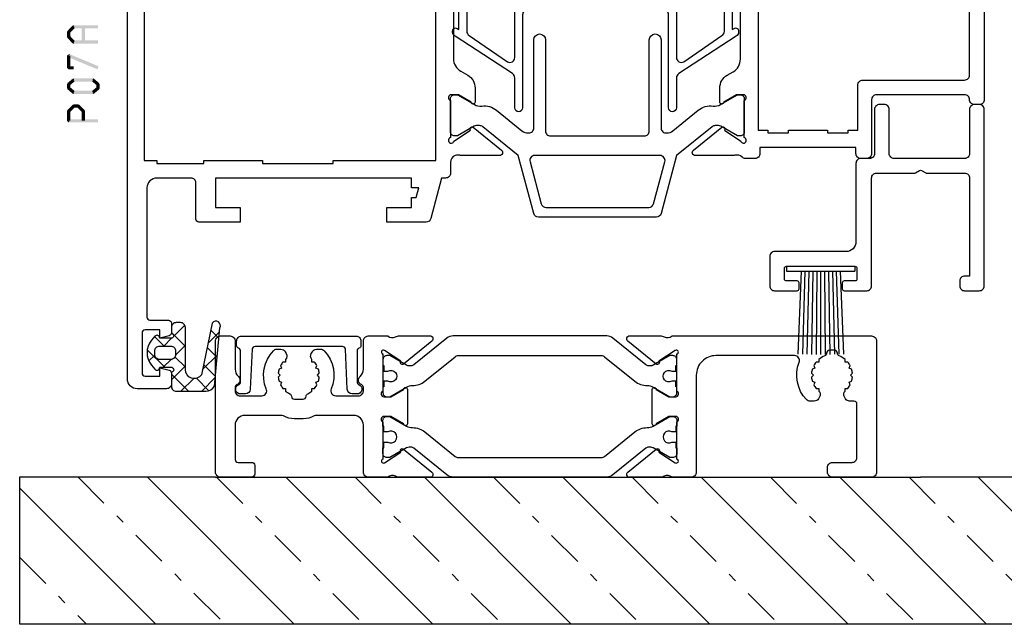
# Model space of a CAD drawing. Units: millimetres. Extents: x -1817 to 21, y -1445 to 419.
# Drawn here: x -1110 to -1009, y -581 to -520 of the extents above; entities that cross this region are included whole.
import ezdxf

# ---------------------------------------------------------------- set-up
doc = ezdxf.new("R2010")
doc.units = ezdxf.units.MM
doc.header["$LTSCALE"] = 0.838525
doc.linetypes.add('OGLT0', pattern=[10, 4.5, -2.2, 1.1, -2.2])

# ---------------------------------------------------------------- blocks, each defined once
blk = doc.blocks.new('BLYP07905')
at = {"color": 7, "linetype": 'Continuous'}
for points in [[(0, 13.916928), (0, 0.516928, 0.414214), (0.5, 0.016928), (4.5, 0.016928, 0.414214), (5, 0.516928), (5, 1.016928, 0.414214), (4.5, 1.516928), (2.5, 1.516928, -0.414214), (2, 2.016928), (2, 7.466928, -0.414214), (2.3, 7.766928), (2.742951, 7.766928, 0.267949), (3.175964, 8.016928), (3.283013, 8.202342, 0.337125), (3.206497, 8.802927), (3.206497, 9.073426), (2.935999, 9.073426, -0.052619), (2.691114, 9.439922), (2.794629, 9.68983), (2.544721, 9.793345, -0.052619), (2.458729, 10.225657), (2.65, 10.416928), (2.458729, 10.6082, -0.052619), (2.544721, 11.040512), (2.794629, 11.144027), (2.691114, 11.393935, -0.052619), (2.935999, 11.760431), (3.206497, 11.760431), (3.206497, 12.03093, -0.083236), (3.806272, 12.38082, 0.314285), (4.000013, 12.664152, -0.416927), (4.3, 12.966928), (4.8, 12.966928, -0.416927), (5.099987, 12.664152, 0.314285), (5.293728, 12.38082, -0.083236), (5.893503, 12.03093), (5.893503, 11.760431), (6.164001, 11.760431, -0.052619), (6.408886, 11.393935), (6.305371, 11.144027), (6.555279, 11.040512, -0.052619), (6.641271, 10.6082), (6.45, 10.416928), (6.641271, 10.225657, -0.052619), (6.555279, 9.793345), (6.305371, 9.68983), (6.408886, 9.439922, -0.052619), (6.164001, 9.073426), (5.893503, 9.073426), (5.893503, 8.802927, 0.337125), (5.816987, 8.202342), (5.924036, 8.016928, 0.267949), (6.357049, 7.766928), (6.783271, 7.766928, 0.203854), (7.143476, 7.920154, 0.293234), (7.900421, 11.734002, -0.528692), (8.365757, 12.416928), (16.4, 12.416928, -0.414214), (18.4, 10.416928), (18.4, 0.516928, 0.414214), (18.9, 0.016928), (20.880742, 0.016928, -0.286624), (21.670906, 0.100708, 0.113647), (22.108254, 0), (25.206242, 0, 0.70673), (25.395038, 0.533144), (22.500294, 2.877261, 0.965689), (22.23803, 2.575561), (20.564568, 1.488802), (20.460811, 1.45708, -0.98792), (20.4, 1.849771), (20.4, 5.634086, -0.843039), (20.5, 6.216928), (21.2, 6.216928), (22.5, 5.466928, 1), (22.9, 5.466928), (22.9, 8.966928, 1), (22.5, 8.966928), (21.2, 8.216928), (20.5, 8.216928, -0.843039), (20.4, 8.799771), (20.4, 12.584086, -0.98792), (20.460811, 12.976777), (20.564568, 12.945055), (22.23803, 11.858296, 0.965689), (22.500294, 11.556596), (25.395038, 13.900713, 0.70673), (25.206242, 14.433857), (22.108254, 14.433857, 0.113647), (21.670906, 14.333149, -0.286624), (20.880742, 14.416928), (0.5, 14.416928, 0.414214), (0, 13.916928)], [(43.875202, 14.194074), (47.232675, 11.475247, 0.171831), (47.547335, 11.36382), (47.741987, 11.36382, 0.131652), (47.991987, 11.430807), (49.7, 12.416928), (50, 12.416928, -0.414214), (50.4, 12.016928), (50.4, 11.416928), (50.3, 11.416928), (50.3, 10.841928), (49.890474, 10.841928, 1.69614), (49.890474, 9.791928), (50.3, 9.791928), (50.3, 9.216928), (50.4, 9.216928), (50.4, 8.616928, -0.414214), (50, 8.216928), (49.7, 8.216928), (47.991987, 9.20305, 0.131652), (47.391987, 9.36382), (47.370275, 9.36382, -0.171831), (46.111635, 9.809528), (43.029364, 12.305501, 0.171831), (42.714704, 12.416928), (28.085296, 12.416928, 0.171831), (27.770636, 12.305501), (24.688365, 9.809528, -0.171831), (23.429725, 9.36382), (23.408013, 9.36382, 0.131652), (22.808013, 9.20305), (21.1, 8.216928), (20.8, 8.216928, -0.414214), (20.4, 8.616928), (20.4, 9.216928), (20.5, 9.216928), (20.5, 9.791928), (20.909526, 9.791928, 1.69614), (20.909526, 10.841928), (20.5, 10.841928), (20.5, 11.416928), (20.4, 11.416928), (20.4, 12.016928, -0.414214), (20.8, 12.416928), (21.1, 12.416928), (22.808013, 11.430807, 0.131652), (23.058013, 11.36382), (23.252665, 11.36382, 0.171831), (23.567325, 11.475247), (26.924798, 14.194074, -0.171831), (27.554119, 14.416928), (43.245881, 14.416928, -0.171831), (43.875202, 14.194074)], [(67.5, 0.516928), (67.5, 13.916928, 0.414214), (67, 14.416928), (66, 14.416928, 0.414214), (65.5, 13.916928), (65.5, 11.034962, -0.213422), (65.166667, 10.289606, 0.555253), (65.3125, 9.453416, -0.305615), (65.5, 9.175309), (65.5, 8.816928, -0.414214), (65, 8.316928), (62.774917, 8.316928, -0.537149), (62.314561, 9.01205, 0.300401), (61.593476, 12.913703, 0.203854), (61.233271, 13.066928), (60.818653, 13.066928, 0.267949), (60.385641, 12.816928), (60.275735, 12.626566, 0.330101), (60.343503, 12.035105), (60.343503, 11.760431), (60.614001, 11.760431, -0.052619), (60.858886, 11.393935), (60.755371, 11.144027), (61.005279, 11.040512, -0.052619), (61.091271, 10.6082), (60.9, 10.416928), (61.091271, 10.225657, -0.052619), (61.005279, 9.793345), (60.755371, 9.68983), (60.858886, 9.439922, -0.052619), (60.614001, 9.073426), (60.343503, 9.073426), (60.343503, 8.802927, -0.060423), (59.918702, 8.528546, 0.283342), (59.749972, 8.262853, -0.41024), (59.45, 7.966928), (58.55, 7.966928, -0.41024), (58.250028, 8.262853, 0.283342), (58.081298, 8.528546, -0.060423), (57.656497, 8.802927), (57.656497, 9.073426), (57.385999, 9.073426, -0.052619), (57.141114, 9.439922), (57.244629, 9.68983), (56.994721, 9.793345, -0.052619), (56.908729, 10.225657), (57.1, 10.416928), (56.908729, 10.6082, -0.052619), (56.994721, 11.040512), (57.244629, 11.144027), (57.141114, 11.393935, -0.052619), (57.385999, 11.760431), (57.656497, 11.760431), (57.656497, 12.035105, 0.330101), (57.724265, 12.626566), (57.614359, 12.816928, 0.267949), (57.181347, 13.066928), (56.766729, 13.066928, 0.203854), (56.406524, 12.913703, 0.300401), (55.685439, 9.01205, -0.537149), (55.225083, 8.316928), (52.9, 8.316928, -0.414214), (52.4, 8.816928), (52.4, 9.175309, -0.305615), (52.5875, 9.453416, 0.555253), (52.733333, 10.289606, -0.213422), (52.4, 11.034962), (52.4, 13.916928, 0.414214), (51.9, 14.416928), (49.919258, 14.416928, -0.286624), (49.129094, 14.333149, 0.113647), (48.691746, 14.433857), (45.593758, 14.433857, 0.70673), (45.404962, 13.900713), (48.299706, 11.556596, 0.965689), (48.56197, 11.858296), (50.235432, 12.945055), (50.339189, 12.976777, -0.98792), (50.4, 12.584086), (50.4, 8.799771, -0.843039), (50.3, 8.216928), (49.6, 8.216928), (48.3, 8.966928, 1), (47.9, 8.966928), (47.9, 5.466928, 1), (48.3, 5.466928), (49.6, 6.216928), (50.3, 6.216928, -0.843039), (50.4, 5.634086), (50.4, 1.849771, -0.98792), (50.339189, 1.45708), (50.235432, 1.488802), (48.56197, 2.575561, 0.965689), (48.299706, 2.877261), (45.404962, 0.533144, 0.70673), (45.593758, 0), (48.691746, 0, 0.113647), (49.129094, 0.100708, -0.286624), (49.919258, 0.016928), (51.9, 0.016928, 0.414214), (52.4, 0.516928), (52.4, 5.316928, -0.414214), (53.4, 6.316928), (57.194456, 6.316928, -0.127017), (57.436517, 6.254428, 0.127017), (58.55, 5.966928), (59.45, 5.966928, 0.127017), (60.563483, 6.254428, -0.127017), (60.805544, 6.316928), (64.5, 6.316928, -0.414214), (65.5, 5.316928), (65.5, 1.816928, -0.414214), (65.2, 1.516928), (63.8, 1.516928, 0.414214), (63.5, 1.216928), (63.5, 0.316928, 0.414214), (63.8, 0.016928), (67, 0.016928, 0.414214), (67.5, 0.516928)], [(43.875202, 0.239782), (47.232675, 2.95861, -0.171831), (47.547335, 3.070037), (47.741987, 3.070037, -0.131652), (47.991987, 3.00305), (49.7, 2.016928), (50, 2.016928, 0.414214), (50.4, 2.416928), (50.4, 3.016928), (50.3, 3.016928), (50.3, 3.591928), (49.890474, 3.591928, -1.69614), (49.890474, 4.641928), (50.3, 4.641928), (50.3, 5.216928), (50.4, 5.216928), (50.4, 5.816928, 0.414214), (50, 6.216928), (49.7, 6.216928), (47.991987, 5.230807, -0.131652), (47.391987, 5.070037), (47.370275, 5.070037, 0.171831), (46.111635, 4.624329), (43.029364, 2.128355, -0.171831), (42.714704, 2.016928), (28.085296, 2.016928, -0.171831), (27.770636, 2.128355), (24.688365, 4.624329, 0.171831), (23.429725, 5.070037), (23.408013, 5.070037, -0.131652), (22.808013, 5.230807), (21.1, 6.216928), (20.8, 6.216928, 0.414214), (20.4, 5.816928), (20.4, 5.216928), (20.5, 5.216928), (20.5, 4.641928), (20.909526, 4.641928, -1.69614), (20.909526, 3.591928), (20.5, 3.591928), (20.5, 3.016928), (20.4, 3.016928), (20.4, 2.416928, 0.414214), (20.8, 2.016928), (21.1, 2.016928), (22.808013, 3.00305, -0.131652), (23.058013, 3.070037), (23.252665, 3.070037, -0.171831), (23.567325, 2.95861), (26.924798, 0.239782, 0.171831), (27.554119, 0.016928), (43.245881, 0.016928, 0.171831), (43.875202, 0.239782)]]:
    blk.add_lwpolyline(points, format="xyb", close=True, dxfattribs=at)
blk = doc.blocks.new('BLYP00501')
at = {"color": 7, "linetype": 'Continuous'}
blk.add_lwpolyline([(0.1, 4.95, 0.317837), (0.3, 4.667157, -0.317837), (0.5, 4.384315), (0.5, 1.24162, -0.305615), (0.3125, 0.963512, 0.824158), (0.5, 0), (1, 0, 0.400855), (1.499475, 0.477096), (1.686873, 4.563742, -0.400855), (1.986558, 4.85), (10.913442, 4.85, -0.400855), (11.213127, 4.563742), (11.400525, 0.477096, 0.400855), (11.9, 0), (12.4, 0, 0.824158), (12.5875, 0.963512, -0.305615), (12.4, 1.24162), (12.4, 4.384315, -0.317837), (12.6, 4.667157, 0.317837), (12.8, 4.95), (12.8, 5.4, 0.414214), (12.3, 5.9), (0.6, 5.9, 0.414214), (0.1, 5.4), (0.1, 4.95)], format="xyb", close=True, dxfattribs=at)
blk = doc.blocks.new('BLYP07570')
at = {"color": 7, "linetype": 'Continuous'}
blk.add_lwpolyline([(13.2, 1), (14.3, 1, -0.414214), (14.5, 0.8), (14.5, 0.2, -0.414214), (14.3, 0), (12, 0, -0.414214), (11.5, 0.5), (11.5, 11.5, 0.414214), (11, 12), (7.126795, 12, -0.131652), (7.026795, 12.026795), (6.6, 12.273205, 0.267949), (6.4, 12.273205), (5.973205, 12.026795, -0.131652), (5.873205, 12), (2, 12, 0.414214), (1.5, 11.5), (1.5, 1.5), (2, 1.5, -0.414214), (2.5, 1), (2.5, 0.5, -0.414214), (2, 0), (0.5, 0, -0.414214), (0, 0.5), (0, 18.5, -0.414214), (0.5, 19), (1, 19, -0.414214), (1.5, 18.5), (1.5, 14, 0.414214), (2, 13.5), (9.2, 13.5, 0.414214), (9.7, 14), (9.7, 18.5, -0.414214), (10.2, 19), (10.7, 19, -0.414214), (11.2, 18.5), (11.2, 14, 0.414214), (11.7, 13.5), (12.6, 13.5, -0.414214), (13.1, 13), (13.1, 5, 0.414214), (14.1, 4), (21.4, 4, -0.414214), (21.9, 3.5), (21.9, 0.5, -0.414214), (21.4, 0), (19.1, 0, -0.414214), (18.9, 0.2), (18.9, 0.8, -0.414214), (19.1, 1), (20.2, 1, 0.414214), (20.4, 1.2), (20.4, 2.3, 0.414214), (20.2, 2.5), (13.2, 2.5, 0.414214), (13, 2.3), (13, 1.2, 0.414214), (13.2, 1)], format="xyb", close=True, dxfattribs=at)
blk = doc.blocks.new('BLYA00121', base_point=(3.83, 5.56))
at = {"color": 7, "linetype": 'Continuous'}
for p, q in [((9.5, 10.29), (2.5, 10.29)), ((2.5, 10.29), (2.5, 9.79)), ((9.5, 10.29), (9.5, 9.79)), ((9.5, 9.79), (2.5, 9.79)), ((4, 9.8), (3.67, 1.32)), ((4.4, 9.79), (4.14, 1.31)), ((4.8, 9.79), (4.6, 1.31)), ((5.2, 9.79), (5.07, 1.3)), ((5.6, 9.79), (5.53, 1.3)), ((6, 9.79), (6, 1.3)), ((6.4, 9.79), (6.47, 1.3)), ((6.8, 9.79), (6.93, 1.3)), ((7.2, 9.79), (7.4, 1.31)), ((7.6, 9.79), (7.86, 1.31)), ((8, 9.79), (8.33, 1.31))]:
    blk.add_line(p, q, dxfattribs=at)
blk = doc.blocks.new('*U76')
at = {"color": 7, "linetype": 'OGLT0'}
for p, q in [((72.116661, 84.646447), (87.150519, 69.612589)), ((86.292654, 84.612589), (101.292654, 69.612589)), ((100.43479, 84.612589), (115.43479, 69.612589)), ((114.576926, 84.612589), (129.576926, 69.612589)), ((128.719061, 84.612589), (143.719061, 69.612589)), ((142.861197, 84.612589), (157.861197, 69.612589)), ((157.003332, 84.612589), (172.003332, 69.612589)), ((66.182679, 76.438294), (73.008383, 69.612589))]:
    blk.add_line(p, q, dxfattribs=at)
at = {"color": 7, "linetype": 'Continuous'}
for p, q in [((79.187729, 84.646447), (94.221586, 69.612589)), ((93.363722, 84.612589), (108.363722, 69.612589)), ((107.505858, 84.612589), (122.505858, 69.612589)), ((121.647993, 84.612589), (136.647993, 69.612589)), ((135.790129, 84.612589), (150.790129, 69.612589)), ((149.932265, 84.612589), (164.932265, 69.612589)), ((164.040543, 84.646447), (178.182679, 70.504311)), ((66.182679, 83.509362), (80.079451, 69.612589))]:
    blk.add_line(p, q, dxfattribs=at)
blk = doc.blocks.new('BLYP07A213', base_point=(-78.5, 19))
at = {"color": 7, "linetype": 'Continuous'}
for points in [[(-59, 105), (-62.5, 105, 0.198912), (-62.853553, 104.853553, 0.198912), (-63, 104.5), (-63, 96.288675, -0.267949), (-63.25, 95.855662), (-78.25, 87.195408, 0.267949), (-78.5, 86.762396), (-78.5, 48.5, 0.414214), (-78, 48), (-77.5, 48, 0.414214), (-77, 48.5, -0.414214), (-76.5, 49), (-67.5, 49, -0.414214), (-67, 48.5), (-67, 43, 0.414214), (-66.5, 42.5), (-65.9, 42.5, 0.414214), (-65.4, 43), (-65.4, 43.6), (-55.6, 43.6), (-55.6, 43, 0.414214), (-55.1, 42.5), (-54.117468, 42.5, 0.194131), (-53.770484, 42.639996, -0.269032), (-53.039682, 42.819907, 0.071179), (-52.89947, 42.799845), (-48.991562, 42.799845, 0.70673), (-48.802766, 43.332989), (-51.695564, 45.675531, 0.947228), (-51.963366, 45.379199), (-53.657373, 44.279097, -0.309121), (-53.9, 44.05, -0.843039), (-54, 44.632843), (-54, 48.417157, -0.843039), (-53.9, 49), (-53.2, 49), (-51.9, 48.25, 1), (-51.5, 48.25), (-51.5, 49.692756, 0.268035), (-52.250416, 50.992035), (-52.849584, 51.337708, -0.268035), (-53.6, 52.636987), (-53.6, 76.663013, -0.268035), (-52.849584, 77.962292), (-52.250416, 78.307965, 0.268035), (-51.5, 79.607244), (-51.5, 81.05, 1), (-51.9, 81.05), (-53.2, 80.3), (-53.9, 80.3, -0.843039), (-54, 80.882843), (-54, 84.667157, -0.843039), (-53.9, 85.25, -0.309121), (-53.657373, 85.020903), (-51.963366, 83.920801, 0.947228), (-51.695564, 83.624469), (-48.802766, 85.967011, 0.70673), (-48.991562, 86.500155), (-52.89947, 86.500155, 0.071179), (-53.039682, 86.480093, -0.164316), (-53.519258, 86.5), (-58.2, 86.5, -0.414214), (-58.5, 86.8), (-58.5, 87.2, 0.414214), (-58.8, 87.5), (-59.7, 87.5, 0.414214), (-60, 87.2), (-60, 86.6, -0.414214), (-60.3, 86.3), (-61.2, 86.3, -0.414214), (-61.5, 86.6), (-61.5, 96, -0.414214), (-61.2, 96.3), (-60.3, 96.3, -0.414214), (-60, 96), (-60, 95.4, 0.414214), (-59.7, 95.1), (-58.8, 95.1, 0.414214), (-58.5, 95.4), (-58.5, 98.312436, 0.339454), (-58.722354, 98.602213), (-59.422354, 98.789778, 0.493145), (-59.8, 98.5), (-59.8, 97.9, -0.414214), (-60.1, 97.6), (-61.2, 97.6, -0.414214), (-61.5, 97.9), (-61.5, 103.2, -0.414214), (-61.2, 103.5), (-60.1, 103.5, -0.414214), (-59.8, 103.2), (-59.8, 102.6, 0.493145), (-59.422354, 102.310222), (-58.722354, 102.497787, 0.339454), (-58.5, 102.787564), (-58.5, 104.5, 0.414214), (-59, 105)], [(-61.396447, 84.653553, -0.198912), (-61.25, 84.3), (-61.25, 83.3, 0.414214), (-60.75, 82.8), (-60.25, 82.8, 0.414214), (-59.75, 83.3), (-59.75, 84.3, -0.414214), (-59.25, 84.8), (-55.4, 84.8), (-55.4, 45.4), (-56.4, 45.4), (-56.4, 45.1), (-58.5, 45.1), (-58.5, 45.4), (-62.5, 45.4), (-62.5, 45.1), (-64.6, 45.1), (-64.6, 45.4), (-65.6, 45.4), (-65.6, 50, 0.414214), (-66.1, 50.5), (-76.5, 50.5, -0.414214), (-77, 51), (-77, 85.66543, -0.267949), (-76.75, 86.098443), (-63.75, 93.603996, -0.57735), (-63, 93.170984), (-63, 86.8, -0.414214), (-63.5, 86.3), (-66.6, 86.3, 0.414214), (-67.1, 85.8), (-67.1, 81.3, 0.414214), (-66.6, 80.8), (-66.1, 80.8, 0.414214), (-65.6, 81.3), (-65.6, 84.8), (-61.75, 84.8, -0.198912), (-61.396447, 84.653553)], [(9, 20), (9, 55.25), (9, 90.5, 0.414214), (8.5, 91), (5.741154, 91, 0.339454), (5.451377, 90.777646), (5.210222, 89.877646, 0.493145), (5.5, 89.5), (6.9, 89.5, -0.414214), (7.2, 89.2), (7.2, 86.8, -0.414214), (6.9, 86.5), (-10.5, 86.5, -0.414214), (-10.8, 86.8), (-10.8, 89.2, -0.414214), (-10.5, 89.5), (-9.1, 89.5, 0.493145), (-8.810222, 89.877646), (-9.051377, 90.777646, 0.339454), (-9.341154, 91), (-14.658846, 91, 0.339454), (-14.948623, 90.777646), (-15.189778, 89.877646, 0.493145), (-14.9, 89.5), (-13.1, 89.5, -0.414214), (-12.6, 89), (-12.6, 87, -0.414214), (-13.1, 86.5), (-24.480742, 86.5, -0.164316), (-24.960318, 86.480093, 0.071179), (-25.10053, 86.500155), (-29.008438, 86.500155, 0.70673), (-29.197234, 85.967011), (-26.304436, 83.624469, 0.947228), (-26.036634, 83.920801), (-24.342627, 85.020903, -0.309121), (-24.1, 85.25, -0.843039), (-24, 84.667157), (-24, 80.882843, -0.843039), (-24.1, 80.3), (-24.8, 80.3), (-26.1, 81.05, 1), (-26.5, 81.05), (-26.5, 79.607244, 0.268035), (-25.749584, 78.307965), (-25.050416, 77.9046, -0.268035), (-24.3, 76.605321), (-24.3, 52.694679, -0.268035), (-25.050416, 51.3954), (-25.749584, 50.992035, 0.268035), (-26.5, 49.692756), (-26.5, 48.25, 1), (-26.1, 48.25), (-24.8, 49), (-24.1, 49, -0.843039), (-24, 48.417157), (-24, 44.632843, -0.843039), (-24.1, 44.05, -0.309121), (-24.342627, 44.279097), (-26.036634, 45.379199, 0.947228), (-26.304436, 45.675531), (-29.197234, 43.332989, 0.70673), (-29.008438, 42.799845), (-25.10053, 42.799845, 0.071179), (-24.960318, 42.819907, -0.164316), (-24.480742, 42.8, -0.310319), (-24, 42.1), (-24, 41, 0.414214), (-23.5, 40.5), (-23.089435, 40.5), (-21.982963, 36.37059, 0.339454), (-21.5, 36), (-17.5, 36), (-17.5, 37.5), (-20, 37.5), (-20, 38.5), (-20.482984, 38.5), (-20.750933, 39.5), (-20, 39.5), (-20, 40.5), (0, 40.5), (0, 37.5), (-2.5, 37.5), (-2.5, 36), (1.7, 36, 0.414214), (2, 36.3), (2, 40, -0.414214), (2.5, 40.5), (6, 40.5, -0.414214), (7, 39.5), (7, 26.3, -0.414214), (6.7, 26), (4.8, 26, 0.414214), (4.5, 25.7), (4.5, 24.701737, 0.339454), (4.722354, 24.411959), (5.7, 24.15), (5.7, 25), (7.2, 25, -0.414214), (7.5, 24.7), (7.5, 20.6, -0.414214), (7.2, 20.3), (5.7, 20.3), (5.7, 21.15), (4.722354, 20.888041, 0.339454), (4.5, 20.598263), (4.5, 19.5, 0.414214), (5, 19), (8, 19, 0.414214), (9, 20)], [(-38.4, 74.7), (-38.4, 83.8, -0.414214), (-37.9, 84.3), (-31.933179, 84.3, -0.171831), (-31.303859, 84.077146), (-28.610008, 81.895708, 0.171831), (-27.351367, 81.45), (-27.013397, 81.45, -0.131652), (-26.413397, 81.28923), (-24.7, 80.3), (-24.4, 80.3, 0.414214), (-24, 80.7), (-24, 84.1, 0.414214), (-24.4, 84.5), (-24.7, 84.5), (-26.402628, 83.516987, -0.131652), (-26.652628, 83.45), (-26.856504, 83.45, -0.171831), (-27.171165, 83.561427), (-30.524798, 86.277146, 0.171831), (-31.154119, 86.5), (-46.845881, 86.5, 0.171831), (-47.475202, 86.277146), (-50.828835, 83.561427, -0.171831), (-51.143496, 83.45), (-51.347372, 83.45, -0.131652), (-51.597372, 83.516987), (-53.3, 84.5), (-53.6, 84.5, 0.414214), (-54, 84.1), (-54, 80.7, 0.414214), (-53.6, 80.3), (-53.3, 80.3), (-51.586603, 81.28923, -0.131652), (-50.986603, 81.45), (-50.648633, 81.45, 0.171831), (-49.389992, 81.895708), (-46.696141, 84.077146, -0.171831), (-46.066821, 84.3), (-40.1, 84.3, -0.414214), (-39.6, 83.8), (-39.6, 74.7, 1), (-38.4, 74.7)], [(-31.360098, 81.568591), (-31.360098, 76.818591), (-31.360098, 72.068591, -0.414214), (-31.860098, 71.568591), (-38.810098, 71.568591), (-45.760098, 71.568591, -0.414214), (-46.260098, 72.068591), (-46.260098, 81.568591, 1), (-47.060098, 81.568591), (-47.060098, 78.518591, -0.267949), (-47.310098, 78.085578), (-53.160098, 74.275066, 0.267949), (-53.410098, 73.842053), (-53.410098, 73.726583, 0.57735), (-52.960098, 73.466776), (-52.760098, 73.582246), (-52.760098, 55.654935), (-52.960098, 55.770405, 0.57735), (-53.410098, 55.510598), (-53.410098, 55.395128, 0.267949), (-53.160098, 54.962115), (-47.310098, 51.151603, -0.267949), (-47.060098, 50.718591), (-47.060098, 47.668591, 1), (-46.260098, 47.668591), (-46.260098, 57.168591, -0.414214), (-45.760098, 57.668591), (-31.860098, 57.668591, -0.414214), (-31.360098, 57.168591), (-31.360098, 47.668591, 1), (-30.560098, 47.668591), (-30.560098, 50.718591, -0.267949), (-30.310098, 51.151603), (-24.460098, 54.962115, 0.267949), (-24.210098, 55.395128), (-24.210098, 55.510598, 0.57735), (-24.660098, 55.770405), (-24.860098, 55.654935), (-24.860098, 73.582246), (-24.660098, 73.466776, 0.57735), (-24.210098, 73.726583), (-24.210098, 73.842053, 0.267949), (-24.460098, 74.275066), (-30.310098, 78.085578, -0.267949), (-30.560098, 78.518591), (-30.560098, 81.568591, 1), (-31.360098, 81.568591)], [(-47.060098, 70.90436), (-47.060098, 65.368591, -0.198912), (-47.206545, 65.015037, -0.198912), (-47.560098, 64.868591), (-51.460098, 64.868591, -0.414214), (-51.960098, 65.368591), (-51.960098, 73.755451, -0.267949), (-51.710098, 74.188464), (-47.810098, 76.873142, -0.57735), (-47.060098, 76.44013), (-47.060098, 70.90436)], [(-30.560098, 70.90436), (-30.560098, 76.44013, -0.57735), (-29.810098, 76.873142), (-25.910098, 74.188464, -0.267949), (-25.660098, 73.755451), (-25.660098, 65.368591, -0.198912), (-25.806545, 65.015037, -0.198912), (-26.160098, 64.868591), (-30.060098, 64.868591, -0.414214), (-30.560098, 65.368591), (-30.560098, 70.90436)], [(-31.360098, 64.618591), (-31.360098, 58.968591, -0.414214), (-31.860098, 58.468591), (-45.760098, 58.468591, -0.414214), (-46.260098, 58.968591), (-46.260098, 70.268591, -0.414214), (-45.760098, 70.768591), (-31.860098, 70.768591, -0.414214), (-31.360098, 70.268591), (-31.360098, 64.618591)], [(-47.206545, 64.222144, -0.198912), (-47.060098, 63.868591), (-47.060098, 52.797052, -0.57735), (-47.810098, 52.364039), (-51.710098, 55.048718, -0.267949), (-51.960098, 55.48173), (-51.960098, 63.868591, -0.414214), (-51.460098, 64.368591), (-47.560098, 64.368591, -0.198912), (-47.206545, 64.222144)], [(-25.806545, 64.222144, -0.198912), (-25.660098, 63.868591), (-25.660098, 55.48173, -0.267949), (-25.910098, 55.048718), (-29.810098, 52.364039, -0.57735), (-30.560098, 52.797052), (-30.560098, 58.332821), (-30.560098, 63.868591, -0.414214), (-30.060098, 64.368591), (-26.160098, 64.368591, -0.198912), (-25.806545, 64.222144)], [(-32.5, 45.6), (-32.5, 54.6, 1), (-33.7, 54.6), (-33.7, 49.95), (-33.7, 45.3, -0.414214), (-34.2, 44.8), (-43.8, 44.8, -0.414214), (-44.3, 45.3), (-44.3, 54.6, 1), (-45.5, 54.6), (-45.5, 45.6, -0.451392), (-46.062459, 45.103917), (-46.078385, 45.1, -0.171833), (-46.707711, 45.322854), (-49.298631, 47.42094, 0.205261), (-50.81479, 47.85, -0.164643), (-51.569301, 48.000781), (-53.3, 49), (-53.6, 49, 0.414214), (-54, 48.6), (-54, 45.2, 0.414214), (-53.6, 44.8), (-53.3, 44.8), (-51.597372, 45.783013, -0.131652), (-51.347372, 45.85), (-51.031576, 45.85, -0.171831), (-50.716915, 45.738573), (-47.08808, 42.8), (-45.499299, 36.87059, 0.339454), (-45.016337, 36.5), (-32.983663, 36.5, 0.339454), (-32.500701, 36.87059), (-30.91192, 42.8), (-27.283085, 45.738573, -0.171831), (-26.968424, 45.85), (-26.652628, 45.85, -0.131652), (-26.402628, 45.783013), (-24.7, 44.8), (-24.4, 44.8, 0.414214), (-24, 45.2), (-24, 48.6, 0.414214), (-24.4, 49), (-24.7, 49), (-26.430699, 48.000781, -0.164643), (-27.18521, 47.85, 0.205261), (-28.701369, 47.42094), (-31.292289, 45.322854, -0.171831), (-31.92161, 45.1), (-32, 45.1, -0.414214), (-32.5, 45.6)], [(-32.202132, 42.604381, -0.233167), (-32.115846, 42.17059), (-33.268028, 37.87059, -0.339454), (-33.75099, 37.5), (-44.24901, 37.5, -0.339454), (-44.731972, 37.87059), (-45.884154, 42.17059, -0.493145), (-45.401191, 42.8), (-32.598809, 42.8, -0.233167), (-32.202132, 42.604381)]]:
    blk.add_lwpolyline(points, format="xyb", close=True, dxfattribs=at)
blk.add_lwpolyline([(7.3, 63.65), (7.3, 42.3), (6, 42.3), (6, 42), (1.2, 42), (1.2, 42.3), (-4.8, 42.3), (-4.8, 42), (-12, 42), (-12, 42.3), (-22.5, 42.3), (-22.5, 84.7), (-12, 84.7), (-12, 85), (-4.8, 85), (-4.8, 84.7), (1.2, 84.7), (1.2, 85), (7.3, 85), (7.3, 63.65)], close=True, dxfattribs=at)
blk = doc.blocks.new('BLYAGS131', base_point=(0.505258, 0.65641))
at = {"color": 7, "linetype": 'Continuous'}
for p, q in [((4.747899, 7.8), (2.996726, 6.048827)), ((5.270019, 6.498252), (3.96827, 7.8)), ((6.822191, 7.752972), (5.542815, 6.473595)), ((7.474879, 6.414712), (6.089591, 7.8)), ((4.419132, 5.227818), (2.996642, 6.650308)), ((7.485628, 6.295088), (6.278345, 5.087805)), ((2.309253, 5.361354), (0.526942, 3.579043)), ((2.966528, 4.559102), (2.164276, 5.361354)), ((4.419132, 5.349912), (3.387315, 4.318096)), ((7.68432, 4.08395), (6.170463, 5.597807)), ((1.294859, 4.109451), (0.690636, 4.713674)), ((3.387315, 4.318096), (3.362229, 4.29301)), ((4.419132, 3.106498), (3.41688, 4.10875)), ((7.660533, 4.348673), (6.648724, 3.336864)), ((2.258479, 3.189259), (1.283558, 2.214339)), ((3.01505, 2.389259), (2.21505, 3.189259)), ((4.419132, 3.228592), (2.996551, 1.806011)), ((4.352935, 1.051374), (3.224708, 2.179602)), ((7.893762, 1.753188), (6.739574, 2.907376)), ((7.835437, 2.402257), (7.019103, 1.585923)), ((4.336431, 1.024571), (4.19456, 0.8827))]:
    blk.add_line(p, q, dxfattribs=at)
for points in [[(4.419132, 5.593355), (4.419132, 3.446678), (4.419132, 1.3, -0.414214), (3.919132, 0.8), (3.496551, 0.8, -0.414214), (2.996551, 1.3), (2.996551, 1.898564, 0.84249), (3.041446, 2.389259), (1.796551, 2.389259), (1.796551, 2.37201, -0.701645), (1.301425, 2.192879), (0.968224, 2.593096, -0.360044), (0.960354, 5.142901), (1.300813, 5.557008, -0.728043), (1.796551, 5.361354), (3.04191, 5.361354, 0.843285), (2.996753, 5.852051), (2.996551, 7.3, -0.414214), (3.496551, 7.8), (6.519132, 7.8, -0.274593), (7.397267, 7.278413), (7.930389, 1.345594, -1), (7.171537, 0.865301), (6.058467, 6.127263, 0.726013), (4.419132, 5.593355)], [(3.272685, 4.414907, 0.198912), (2.919132, 4.561354), (1.79254, 4.561354, 0.414214), (1.29254, 4.061354), (1.29254, 3.689259, 0.414214), (1.79254, 3.189259), (2.919132, 3.189259, 0.414214), (3.419132, 3.689259), (3.419132, 4.061354, 0.198912), (3.272685, 4.414907)]]:
    blk.add_lwpolyline(points, format="xyb", close=True, dxfattribs=at)

msp = doc.modelspace()

# ---------------------------------------------------------------- linework, layer by layer
at = {"color": 7, "linetype": 'Continuous'}
msp.add_lwpolyline([(-997.65492, -566.25787), (-997.65492, -581.29173), (-1109.65492, -581.29173), (-1109.65492, -566.25787), (-1089.65492, -566.25787), (-1089.65492, -566.29173), (-1017.65492, -566.29173), (-1017.65492, -566.25787), (-997.65492, -566.25787)], close=True, dxfattribs=at)
at = {"color": 7}
for points in [[(-1104.82159, -520.86026), (-1104.67827, -520.91811), (-1104.77488, -520.74456), (-1104.63157, -520.80241)], [(-1104.77488, -520.74456), (-1104.53495, -520.97596), (-1104.26488, -520.21576), (-1104.02495, -520.44716)], [(-1104.26488, -520.21576), (-1104.2049, -520.35694), (-1104.14492, -520.16479), (-1104.08494, -520.30597)], [(-1104.14492, -520.16479), (-1104.14492, -520.49813), (-1101.65492, -520.16479), (-1101.65492, -520.49813)], [(-1102.98825, -520.33146), (-1103.32159, -520.33146), (-1102.98825, -521.88676), (-1103.32159, -521.88676)], [(-1104.82159, -521.35795), (-1104.48825, -521.35795), (-1104.82159, -520.86026), (-1104.48825, -520.86026)], [(-1104.77488, -521.47365), (-1104.63157, -521.4158), (-1104.82159, -521.35795), (-1104.67827, -521.30011)], [(-1104.26488, -522.00246), (-1104.02495, -521.77106), (-1104.77488, -521.47365), (-1104.53495, -521.24226)], [(-1104.26488, -522.00246), (-1104.2049, -521.86127), (-1104.14492, -522.05342), (-1104.08494, -521.91224)], [(-1101.65492, -522.05342), (-1101.65492, -521.72009), (-1104.14492, -522.05342), (-1104.14492, -521.72009)], [(-1104.59077, -523.10565), (-1104.53951, -523.18256), (-1104.82159, -523.25947), (-1104.77033, -523.33639)], [(-1104.82159, -524.51048), (-1104.48825, -524.51048), (-1104.82159, -523.25947), (-1104.48825, -523.25947)], [(-1104.59077, -523.10565), (-1104.71907, -523.4133), (-1101.59077, -524.35665), (-1101.71907, -524.6643)], [(-1104.82159, -524.51048), (-1104.73825, -524.42714), (-1104.65492, -524.67714), (-1104.57159, -524.59381)], [(-1104.14492, -524.67714), (-1104.14492, -524.34381), (-1104.65492, -524.67714), (-1104.65492, -524.34381)], [(-1104.76167, -526.05882), (-1104.54817, -526.31481), (-1104.25167, -525.63348), (-1104.03817, -525.88947)], [(-1104.25167, -525.63348), (-1104.19829, -525.78081), (-1104.14492, -525.59481), (-1104.09155, -525.74214)], [(-1104.14492, -525.59481), (-1104.14492, -525.92814), (-1102.16492, -525.59481), (-1102.16492, -525.92814)], [(-1102.05817, -525.63348), (-1102.27167, -525.88947), (-1101.54817, -526.05882), (-1101.76167, -526.31481)], [(-1102.05817, -525.63348), (-1102.11155, -525.78081), (-1102.16492, -525.59481), (-1102.21829, -525.74214)], [(-1104.82159, -526.18682), (-1104.68488, -526.25081), (-1104.76167, -526.05882), (-1104.62496, -526.12282)], [(-1104.82159, -526.58714), (-1104.48825, -526.58714), (-1104.82159, -526.18682), (-1104.48825, -526.18682)], [(-1104.76167, -526.71513), (-1104.62496, -526.65113), (-1104.82159, -526.58714), (-1104.68488, -526.52314)], [(-1104.25167, -527.14047), (-1104.03817, -526.88448), (-1104.76167, -526.71513), (-1104.54817, -526.45914)], [(-1102.16492, -527.17914), (-1102.16492, -526.84581), (-1104.14492, -527.17914), (-1104.14492, -526.84581)], [(-1101.54817, -526.71513), (-1101.76167, -526.45914), (-1102.05817, -527.14047), (-1102.27167, -526.88448)], [(-1101.48825, -526.18682), (-1101.82159, -526.18682), (-1101.48825, -526.58714), (-1101.82159, -526.58714)], [(-1101.48825, -526.18682), (-1101.62496, -526.25081), (-1101.54817, -526.05882), (-1101.68488, -526.12282)], [(-1101.54817, -526.71513), (-1101.68488, -526.65113), (-1101.48825, -526.58714), (-1101.62496, -526.52314)], [(-1104.25167, -527.14047), (-1104.19829, -526.99314), (-1104.14492, -527.17914), (-1104.09155, -527.03181)], [(-1102.16492, -527.17914), (-1102.21829, -527.03181), (-1102.05817, -527.14047), (-1102.11155, -526.99314)], [(-1104.82159, -528.92718), (-1104.67924, -528.98602), (-1104.77295, -528.80951), (-1104.6306, -528.86835)], [(-1104.77295, -528.80951), (-1104.53689, -529.04485), (-1104.26295, -528.29795), (-1104.02689, -528.5333)], [(-1104.26295, -528.29795), (-1104.20393, -528.44012), (-1104.14492, -528.24896), (-1104.0859, -528.39113)], [(-1104.14492, -528.24896), (-1104.14492, -528.58229), (-1103.66492, -528.24896), (-1103.66492, -528.58229)], [(-1103.54689, -528.29795), (-1103.78295, -528.5333), (-1103.03689, -528.80951), (-1103.27295, -529.04485)], [(-1103.54689, -528.29795), (-1103.6059, -528.44012), (-1103.66492, -528.24896), (-1103.72393, -528.39113)], [(-1102.98825, -528.92718), (-1103.1306, -528.98602), (-1103.03689, -528.80951), (-1103.17924, -528.86835)], [(-1104.82159, -529.92021), (-1104.48825, -529.92021), (-1104.82159, -528.92718), (-1104.48825, -528.92718)], [(-1104.82159, -529.92021), (-1104.73825, -529.83687), (-1104.65492, -530.08687), (-1104.57159, -530.00354)], [(-1101.65492, -530.08687), (-1101.65492, -529.75354), (-1104.65492, -530.08687), (-1104.65492, -529.75354)], [(-1102.98825, -528.92718), (-1103.32159, -528.92718), (-1102.98825, -529.92021), (-1103.32159, -529.92021)]]:
    msp.add_solid(points, dxfattribs=at)

# ---------------------------------------------------------------- block references
at = {"color": 7, "xscale": -1}
for name, p in [('BLYP07A213', (-1011.15492, -557.25787)), ('BLYP07570', (-1011.15492, -547.25787)), ('BLYA00121', (-1025.68992, -549.48787)), ('BLYP07905', (-1022.15492, -566.29173)), ('BLYP00501', (-1074.70492, -557.79173))]:
    msp.add_blockref(name, p, dxfattribs=at)
at = {"color": 7, "yscale": -1}
msp.add_blockref('BLYAGS131', (-1096.64966, -550.36429), dxfattribs=at)
at = {"color": 7}
msp.add_blockref('*U76', (-1175.8376, -650.90432), dxfattribs=at)

doc.saveas('drawing.dxf')
